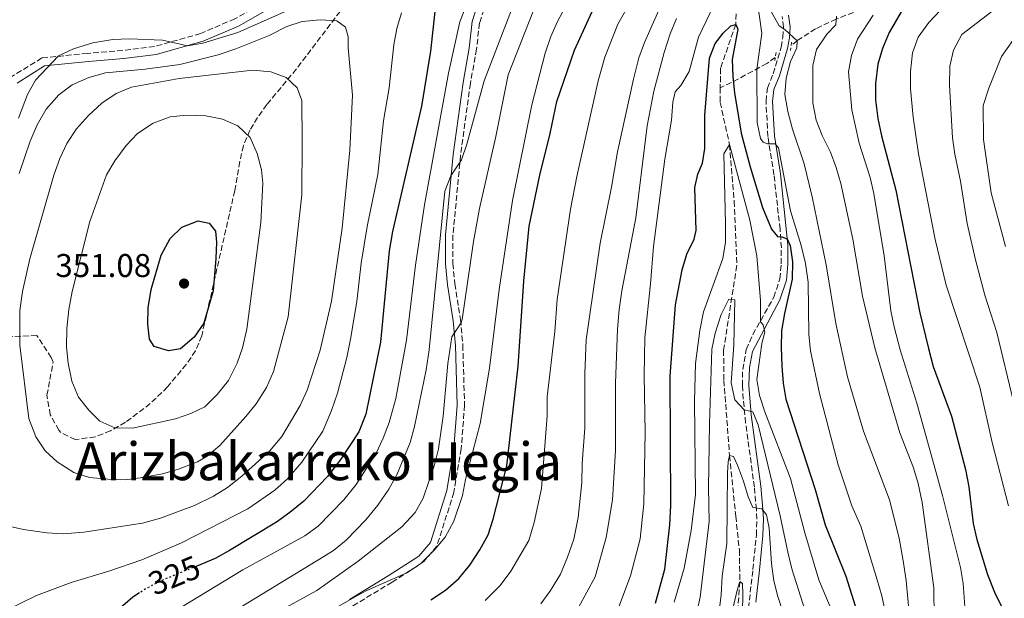
# Model space of a CAD drawing. Units: metres. Extents: x 593078 to 596495, y 4782278 to 4784639.
# Drawn here: x 593381 to 593680, y 4782796 to 4782972 of the extents above; entities that cross this region are included whole.
import ezdxf
from ezdxf.enums import TextEntityAlignment as Align

# ---------------------------------------------------------------- set-up
doc = ezdxf.new("R2010")
doc.units = ezdxf.units.M
doc.header["$MEASUREMENT"] = 0
for name, pattern in [('DGN Style 2', [1.739922, 1.043953, -0.695969]), ('DGN Style 3', [2.435891, 1.739922, -0.695969]), ('DGN Style 5', [1.217945, 0.521977, -0.695969])]:
    doc.linetypes.add(name, pattern=pattern)
for name, color, linetype, lineweight in [('Barranco lineal', 142, 'DGN Style 3', 13), ('Camino', 7, 'DGN Style 3', 0), ('Cauce permanente (área)', 142, 'Continuous', 13), ('Cota de curva de nivel directora', 7, 'Continuous', 0), ('Cota de punto acotado terreno', 7, 'Continuous', 0), ('Curva de nivel directora', 30, 'Continuous', 30), ('Curva de nivel directora no vista', 30, 'DGN Style 5', 30), ('Curva de nivel intermedia', 30, 'Continuous', 0), ('Margen derecho', 7, 'Continuous', 0), ('Pontón-alcantarilla (pasos de agua)', 1, 'DGN Style 2', 0), ('Punto acotado terreno (símbolo)', 7, 'Continuous', 0), ('Texto de Área (paraje) menor', 7, 'Continuous', 0), ('Zona arbolada', 92, 'DGN Style 3', 0)]:
    doc.layers.add(name, color=color, linetype=linetype, lineweight=lineweight)
doc.styles.add('Style-Arial', font='arial.ttf')

# ---------------------------------------------------------------- blocks, each defined once
blk = doc.blocks.new('5PATER')
at = {"layer": 'Cauce permanente (área)', "linetype": 'Continuous', "lineweight": 0}
h = blk.add_hatch(color=51, dxfattribs=at)
edge = h.paths.add_edge_path()
edge.add_ellipse((0, 0), major_axis=(-0.11, -0.111), ratio=0.999422, start_angle=0, end_angle=360)

msp = doc.modelspace()

# ---------------------------------------------------------------- linework, layer by layer
at = {"layer": 'Barranco lineal', "color": 142, "linetype": 'DGN Style 3', "lineweight": 13}
for points in [[(593680.96, 4783091.11, 300.36), (593674.11, 4783075.94, 297.9), (593667.63, 4783062.09, 297), (593663.72, 4783055.96, 295.81), (593658.59, 4783052.17, 295), (593647.34, 4783044.42, 292.3), (593631.91, 4783037.02, 290), (593620.52, 4783027.37, 286.87), (593615.78, 4783022.23, 285), (593608.66, 4783011.97, 282.58), (593604.39, 4783002.5, 280), (593598.96, 4782980.63, 276.29), (593598.78, 4782970.12, 275), (593594.11, 4782956.75, 273.73), (593594.05, 4782950.77, 272.92)], [(593686.2, 4782983.7, 309.44), (593668.16, 4782981.86, 305), (593658.48, 4782981.67, 302.15), (593653.83, 4782981.08, 300.51), (593648.14, 4782979.1, 298.2), (593629.3, 4782971.71, 290), (593623.02, 4782968.76, 287.16), (593617.44, 4782965.13, 285), (593615.62, 4782963.68, 284.95)], [(593610.78, 4782960.01, 283.92), (593608.17, 4782958.23, 282.19), (593599.62, 4782953.53, 275.93), (593594.05, 4782950.77, 272.92)], [(593594.05, 4782950.77, 272.92), (593594.01, 4782946.37, 272.32), (593596.85, 4782933.6, 270), (593598.27, 4782916.34, 268.11), (593599.07, 4782896.73, 266.61), (593595.06, 4782870.98, 262.54), (593595.15, 4782861.82, 261.42), (593596.88, 4782838.94, 260), (593598.76, 4782820.46, 256.42), (593599.85, 4782810.22, 255.68), (593600.03, 4782800.64, 255), (593599.04, 4782787.86, 252.43), (593598.94, 4782779.56, 252.21)]]:
    msp.add_polyline3d(points, dxfattribs=at)
at = {"layer": 'Camino', "color": 7, "linetype": 'DGN Style 3', "lineweight": 0}
for points in [[(593571.61, 4783105.38, 332.33), (593568.97, 4783103.03, 332.07), (593559.6, 4783094.31, 331.55), (593545.69, 4783082.13, 330.47), (593529.17, 4783066.7, 329.72), (593526.92, 4783062.94, 329.61), (593526.59, 4783061.8, 329.53), (593509.25, 4783044.11, 328.98), (593493.09, 4783025.04, 327.93), (593478.7, 4783003.67, 327.49), (593471.25, 4782988.51, 326.97), (593467.21, 4782984.25, 326.97), (593457.79, 4782978.28, 327.04), (593446.46, 4782971.8, 327.86), (593436.01, 4782967.32, 329.65), (593422.02, 4782963.38, 330.54), (593412.4, 4782962.21, 331.59), (593401.66, 4782961.28, 331.59), (593387.76, 4782959.88, 329.65), (593378.44, 4782954.11, 328.75)], [(593525.09, 4782983.93, 317.73), (593520.86, 4782970.53, 317.07), (593519.93, 4782962.59, 316.64), (593518.05, 4782952.13, 316.26), (593515.07, 4782930.3, 315.15), (593512.76, 4782905.97, 313.29), (593512.74, 4782897.38, 312.93), (593513.31, 4782891.16, 312.35), (593515.09, 4782880.3, 310.86), (593515.76, 4782872.55, 309.66), (593516.29, 4782854.25, 307.71)], [(593602.63, 4782792.49, 257.01), (593603.94, 4782804.25, 258.35), (593605.03, 4782814.7, 259.32), (593605.17, 4782819.55, 259.57), (593605.02, 4782822.53, 259.81), (593604.42, 4782829.38, 261.34), (593601.76, 4782848.92, 264.67), (593601.03, 4782856.05, 265.7), (593600.78, 4782860.27, 266.29), (593600.87, 4782865.09, 267.67), (593601.93, 4782871.24, 268.74), (593603.96, 4782875.8, 269.51), (593610.32, 4782887.14, 271.53), (593612.18, 4782892.67, 272.74), (593612.57, 4782897.24, 273.38), (593612.62, 4782902.15, 274.36), (593612.23, 4782907.78, 275.36), (593610.38, 4782924.35, 278.26), (593608.54, 4782935.98, 280.46), (593607.96, 4782946.72, 282.1), (593608.36, 4782950.75, 282.51), (593610.14, 4782955.11, 283.89), (593612.57, 4782963.2, 284.93), (593613.11, 4782966.21, 285.16), (593613.31, 4782969.27, 285.31), (593612.85, 4782972.53, 286.57)], [(593516.29, 4782854.25, 307.71), (593515.29, 4782840.99, 306.35), (593513.05, 4782827.76, 304.85), (593507.87, 4782811.41, 304.9), (593503.89, 4782806.66, 305.05), (593494.25, 4782800.45, 305.14), (593482.55, 4782793.34, 304.54), (593463.65, 4782779.19, 303.11), (593458.88, 4782773.57, 302.07), (593456.13, 4782768.1, 300.97), (593455.82, 4782764.15, 300.25), (593456.1, 4782759.33, 299.61), (593458.13, 4782753.45, 298.91), (593463.71, 4782742.55, 298.17), (593468.82, 4782730.76, 297.57)]]:
    msp.add_polyline3d(points, dxfattribs=at)
at = {"layer": 'Curva de nivel directora', "color": 30, "linetype": 'Continuous', "lineweight": 30, "flags": 128}
for points, elevation in [([(593506.04, 4782795.08), (593510.49, 4782798.04), (593514.57, 4782801.57), (593517.92, 4782805.62), (593520.98, 4782810.24), (593523.51, 4782814.84), (593525.03, 4782819.6), (593529.13, 4782835.77), (593532.6, 4782866.15), (593534.29, 4782892), (593535.98, 4782908.68), (593539.15, 4782924.22), (593542.37, 4782936.89), (593544.37, 4782946.69), (593549.76, 4782962.24), (593556.76, 4782977.65)], 300), ([(593507.45, 4782975.86), (593505.95, 4782961.92), (593503.24, 4782945.22), (593494.37, 4782907.06), (593493.33, 4782901.26), (593490.71, 4782873.41), (593486.3, 4782851.54), (593484.18, 4782846.14), (593478.68, 4782837.8), (593474.6, 4782832.57), (593467.38, 4782825.1), (593463.2, 4782821.57), (593459.14, 4782818.65), (593444.81, 4782810.05), (593440.43, 4782807.63), (593434.83, 4782805.32)], 325), ([(593649.07, 4782973.94), (593645.42, 4782967.63), (593643.36, 4782962.78), (593641.96, 4782957.98), (593641.25, 4782952.12), (593641.28, 4782947.12), (593641.97, 4782941.49), (593643.05, 4782936.25), (593647.43, 4782919.68), (593654.75, 4782882.4), (593657.33, 4782871.54), (593658.77, 4782865.99), (593664.32, 4782850.9), (593668.58, 4782834.68), (593669.63, 4782829.42), (593670.91, 4782818.28), (593672.03, 4782813.41)], 300), ([(593574.36, 4782794.06), (593577.19, 4782804.33), (593578.72, 4782817.9), (593579.03, 4782823.71), (593578.82, 4782863.11), (593580.43, 4782884.82), (593582.47, 4782895.39), (593583.86, 4782900.24), (593586.14, 4782904.81), (593586.76, 4782907.39), (593586.3, 4782920.45), (593587.21, 4782924.57), (593588.64, 4782927.84), (593589.36, 4782932.35), (593589.35, 4782942.52), (593590.79, 4782959.8), (593592.49, 4782964.27), (593594.88, 4782967.45), (593597.29, 4782969.7), (593598.78, 4782970.12), (593599.36, 4782968.64), (593597.69, 4782959.41), (593597.88, 4782954.26), (593598.39, 4782949.26), (593600.44, 4782937.06), (593603.09, 4782926.78), (593606.87, 4782914.35), (593609.6, 4782907.84), (593611.5, 4782905.56), (593612.81, 4782905.51), (593614.42, 4782904.87), (593615.32, 4782902.83), (593616.02, 4782897.88), (593615.95, 4782892.6), (593613.58, 4782882.18), (593612.71, 4782876.91), (593612.52, 4782871.91), (593612.78, 4782866.14), (593613.14, 4782861.01), (593613.99, 4782856.07), (593622.86, 4782828.65), (593625.94, 4782817.91), (593632.27, 4782802.23), (593639.03, 4782780.61)], 275), ([(593426.31, 4782870.82), (593421.95, 4782872.15), (593420.52, 4782874.39), (593419.96, 4782878.92), (593420.04, 4782883.92), (593421.02, 4782889.47), (593424.05, 4782899.88), (593426.74, 4782905.01), (593430.35, 4782908.45), (593435.31, 4782910.36), (593438.66, 4782909.61), (593440.54, 4782907.24), (593440.85, 4782903.86), (593440.69, 4782898.87), (593439.8, 4782889.05), (593437.01, 4782879.23), (593434.04, 4782874.92), (593429.93, 4782871.43), (593426.31, 4782870.82)], 350), ([(593672.03, 4782813.41), (593675.34, 4782802.74), (593677.44, 4782797.43), (593679.86, 4782792.4)], 300), ([(593417.42, 4782797.16), (593415.46, 4782795.91), (593409.31, 4782790.62)], 325)]:
    msp.add_lwpolyline(points, dxfattribs=dict(at, elevation=elevation))
at = {"layer": 'Curva de nivel directora no vista', "color": 30, "linetype": 'DGN Style 5', "lineweight": 30, "elevation": 325, "flags": 128}
msp.add_lwpolyline([(593434.83, 4782805.32), (593424.23, 4782800.94), (593419.67, 4782798.6), (593417.42, 4782797.16)], dxfattribs=at)
at = {"layer": 'Curva de nivel intermedia', "color": 30, "linetype": 'Continuous', "lineweight": 0, "flags": 128}
for points, elevation in [([(593380.63, 4782941.53), (593383.35, 4782948.75), (593385.82, 4782953.11), (593392.86, 4782960.52), (593397.37, 4782962.63), (593403.28, 4782964.46), (593409.31, 4782965.49), (593414.45, 4782965.74), (593424.43, 4782965.27), (593432.05, 4782963.62), (593436.69, 4782964.4), (593447.37, 4782967.59), (593462.21, 4782974.24), (593471.44, 4782980.65), (593475.31, 4782984.12), (593479.03, 4782988.33), (593482.13, 4782993.07), (593491.49, 4783013.02), (593496.99, 4783022.47)], 330), ([(593467.66, 4782787.14), (593483.5, 4782796.22), (593486.61, 4782797.88), (593498.77, 4782803.25), (593502.94, 4782806.02), (593507.08, 4782810.15), (593510.43, 4782814.12), (593513.06, 4782818.94), (593515.63, 4782826.78), (593516.54, 4782831.7), (593521.03, 4782848.71), (593523.84, 4782865.53), (593526.77, 4782889.44), (593530.82, 4782916.51), (593536.79, 4782945.67), (593540.82, 4782961.35), (593542.52, 4782966.41), (593544.52, 4782970.99), (593564.36, 4783007.95)], 305), ([(593453.86, 4782788.25), (593471.38, 4782797.91), (593483.95, 4782806.78), (593497.26, 4782817.22), (593501.29, 4782821.59), (593503.67, 4782825.99), (593507.1, 4782836.15), (593508.37, 4782841), (593509.83, 4782850.91), (593511.19, 4782866.95), (593512.42, 4782875.1), (593515.21, 4782879.31), (593515.53, 4782880.28), (593519.04, 4782904.03), (593520.84, 4782914.08), (593525.82, 4782935.98), (593529.52, 4782954.79), (593544.98, 4782994)], 310), ([(593522.54, 4782794.89), (593527.08, 4782799.41), (593530.37, 4782803.75), (593535.82, 4782813.14), (593537.48, 4782818.53), (593539.65, 4782828.88), (593541.4, 4782851), (593541.44, 4782856.77), (593543.7, 4782876.64), (593544.45, 4782886.37), (593548.54, 4782913.91), (593550.4, 4782923.87), (593556.92, 4782952.95), (593558.94, 4782960.11), (593562.93, 4782970.21), (593576.67, 4782994.37)], 295), ([(593539.46, 4782793.85), (593542.45, 4782797.85), (593545.42, 4782802.83), (593547.6, 4782807.99), (593549.5, 4782813.53), (593550.85, 4782820.06), (593551.98, 4782830.79), (593552.06, 4782836.48), (593552.9, 4782847.24), (593552.84, 4782863.86), (593553.22, 4782874.13), (593557.49, 4782903.56), (593561.01, 4782920.62), (593562.83, 4782931.36), (593567.62, 4782953.4), (593569.31, 4782959.92), (593571.02, 4782964.61), (593579.99, 4782985.03)], 290), ([(593430.05, 4782792.74), (593448.9, 4782804.15), (593467.76, 4782814.51), (593471.82, 4782817.43), (593479.57, 4782825.49), (593483.28, 4782830.1), (593489.41, 4782839.68), (593491.54, 4782844.2), (593493.32, 4782848.96), (593495.34, 4782856.32), (593498.62, 4782874.03), (593501.35, 4782896.84), (593504.1, 4782915.22), (593511.43, 4782955.22), (593514.86, 4782970.92), (593519.17, 4782982.04)], 320), ([(593443.93, 4782790.23), (593473.51, 4782808.26), (593476.39, 4782810.09), (593480.31, 4782813.19), (593486.27, 4782819.37), (593489.92, 4782823.84), (593493.27, 4782828.71), (593495.68, 4782833.09), (593499.79, 4782842.89), (593501.07, 4782847.73), (593504.65, 4782865.06), (593505.53, 4782871.06), (593510.33, 4782919.38), (593512.16, 4782924.01), (593515.32, 4782928.91), (593516.98, 4782933.62), (593522.21, 4782952.94), (593534.07, 4782983.85)], 315), ([(593604.52, 4782982.6), (593606.65, 4782967.31), (593605.19, 4782956.49), (593605.28, 4782940.26), (593606.24, 4782935.41), (593607.11, 4782934.23), (593608.37, 4782933.78), (593610.71, 4782933.79), (593611.75, 4782932.53), (593615.43, 4782913.4), (593618.67, 4782902.88), (593619.95, 4782897.39), (593620.81, 4782891.72), (593621.01, 4782875.75), (593621.45, 4782870.77), (593624.23, 4782857.8), (593629.93, 4782836.1)], 280), ([(593685.81, 4782979.67), (593676.6, 4782973.99), (593667.53, 4782967.06), (593664.97, 4782962.27), (593663.88, 4782957.38), (593663.71, 4782951.62), (593664.63, 4782935.58), (593665.35, 4782930.64), (593667.08, 4782922.37), (593669.1, 4782909.54), (593671.65, 4782898.45), (593674.48, 4782887.73), (593678.17, 4782876.42), (593683.35, 4782854.91)], 310), ([(593562.93, 4782792.14), (593566.75, 4782802.35), (593569.71, 4782813.58), (593570.78, 4782824.27), (593571.23, 4782845.98), (593570.89, 4782863.38), (593571.07, 4782874.8), (593572.84, 4782891.13), (593573.7, 4782902.54), (593577.17, 4782929.12), (593579.26, 4782940.95), (593579.67, 4782946.49), (593580.34, 4782949.55), (593582.01, 4782951.49), (593584.57, 4782955.79), (593587.41, 4782966.18), (593592.06, 4782976)], 280), ([(593497.07, 4782973.63), (593495.68, 4782968.82), (593494.78, 4782963.85), (593493.37, 4782950.83), (593491.69, 4782940.81), (593489.88, 4782924.48), (593486.65, 4782908.61), (593484.85, 4782897.44), (593483.54, 4782885.85), (593481.61, 4782874.38), (593480.49, 4782868.79), (593477.63, 4782857.93), (593475.86, 4782852.6), (593473.21, 4782846.36), (593466.83, 4782836.97), (593462.46, 4782831.87), (593458.63, 4782828.38), (593450.35, 4782822.72), (593430.18, 4782812.43), (593418.18, 4782807.26), (593408.09, 4782803.79), (593396.68, 4782800.37), (593386.13, 4782796.34), (593376.98, 4782791.89)], 330), ([(593609.61, 4782973.83), (593611.93, 4782969.68), (593613.69, 4782968.56), (593617.44, 4782965.13), (593617.34, 4782962.96)], 285), ([(593661, 4782974.43), (593657.51, 4782970.68), (593654.18, 4782966.18), (593652.48, 4782961.47), (593651.89, 4782955.8), (593651.91, 4782950.55), (593652.7, 4782941.86), (593654.35, 4782930.74), (593659.42, 4782904.66), (593662.73, 4782890.76), (593673.01, 4782859.78), (593676.72, 4782842.96), (593681.68, 4782823.6)], 305), ([(593380.85, 4782924.75), (593384.19, 4782934.54), (593386.37, 4782939.58), (593389.08, 4782944.34), (593392.91, 4782948.72), (593396.93, 4782951.7), (593401.99, 4782953.99), (593407.13, 4782955.33), (593419.17, 4782956.46), (593429.74, 4782957.92), (593441.32, 4782960.85), (593446.76, 4782962.64), (593456.91, 4782966.73), (593462.2, 4782969.46), (593466.95, 4782971.03), (593472.43, 4782971.49), (593477.48, 4782971.15), (593480.05, 4782969.25), (593480.92, 4782966.34), (593480.88, 4782962.99), (593482.22, 4782948.59), (593481.37, 4782931.83), (593479.06, 4782908.12), (593475.83, 4782885.89), (593472.4, 4782871.05), (593468.44, 4782858.8), (593466.25, 4782854.13), (593460.74, 4782844.73), (593456.95, 4782840.27), (593448.6, 4782832.7), (593444.16, 4782829.24), (593439.9, 4782826.62), (593434.19, 4782823.79), (593423.83, 4782819.87), (593418.34, 4782818.39), (593400.53, 4782815.65), (593394.25, 4782815.11)], 335), ([(593550.97, 4782792.73), (593555.96, 4782802.03), (593559.36, 4782813.98), (593561.26, 4782825.47), (593562.2, 4782840.44), (593562.19, 4782860.98), (593562.79, 4782877.35), (593563.33, 4782883.32), (593564.13, 4782889.06), (593568.33, 4782911.28), (593571.8, 4782939.27), (593573.88, 4782949.83), (593576.95, 4782961.56), (593578.78, 4782967.26), (593580.76, 4782971.85)], 285), ([(593629.35, 4782972.65), (593629.2, 4782969.95), (593626.5, 4782967.13), (593623.27, 4782962.44), (593622.2, 4782957.56), (593622.18, 4782946.2), (593623.21, 4782940.98), (593625.03, 4782936.32), (593627.56, 4782931.24), (593629.32, 4782926.55), (593630.67, 4782921.74), (593634.39, 4782904.73), (593637.3, 4782887.47), (593641.03, 4782871.68), (593648.63, 4782845.82), (593652.82, 4782835.2), (593654.26, 4782830.41), (593655.45, 4782824.61), (593659.03, 4782798.73), (593659.26, 4782770.73)], 290), ([(593640.58, 4782972.87), (593635.82, 4782965.56), (593633.91, 4782960.6), (593633.03, 4782955.67), (593634.04, 4782944.12), (593636.25, 4782933.99), (593639.63, 4782923.56), (593640.73, 4782918.68), (593643.91, 4782899.69), (593645.93, 4782883.01), (593646.93, 4782878.11), (593648.76, 4782871.14), (593653.8, 4782854.9), (593661.66, 4782826.78), (593667.13, 4782804.92), (593667.91, 4782799.98), (593668.76, 4782788.62)], 295), ([(593683.06, 4782965.18), (593679.58, 4782960.38), (593675.7, 4782950.68), (593674.01, 4782945.47), (593674.07, 4782935.13), (593676.38, 4782918.87), (593680.75, 4782902.58)], 315), ([(593617.34, 4782962.96), (593615.44, 4782958.78), (593614.04, 4782953.77), (593613.63, 4782948.78), (593614.56, 4782943.61), (593616, 4782938.24), (593619.53, 4782927.64), (593622.03, 4782917.69), (593626.25, 4782896.94), (593629.19, 4782879.15), (593632.75, 4782862.92), (593637.6, 4782846.34), (593645.49, 4782825.46), (593648.4, 4782813.76), (593649.63, 4782806.96), (593650.53, 4782800.9), (593651.83, 4782787.79)], 285), ([(593413.1, 4782831.6), (593407.81, 4782831.72), (593402.23, 4782832.25), (593397.49, 4782833.83), (593392.41, 4782837.01), (593388.73, 4782840.39), (593385.91, 4782844.66), (593383.76, 4782850.18), (593381.02, 4782872.47), (593381.08, 4782883.09), (593381.88, 4782888.83), (593384.13, 4782898.79), (593391.42, 4782924.23), (593393.21, 4782929.32), (593395.33, 4782933.85), (593398.28, 4782938.35), (593401.92, 4782942.41), (593406.02, 4782946.13), (593410.37, 4782949.06), (593414.98, 4782951), (593429.48, 4782953.66), (593451.9, 4782956.13), (593457.34, 4782955.63), (593462.06, 4782953.97), (593465.38, 4782950.79), (593466.82, 4782946.9), (593466.93, 4782934.65), (593466.8, 4782918.23), (593462.63, 4782881.12), (593458.16, 4782864.48), (593456.04, 4782859.68), (593452.88, 4782854.72), (593449.79, 4782850.78), (593441.86, 4782841.96), (593438.03, 4782838.75), (593435.04, 4782837.04), (593429.27, 4782834.75), (593424.46, 4782833.41), (593418.37, 4782832.22), (593413.1, 4782831.6)], 340), ([(593415.36, 4782847.27), (593409.98, 4782847.38), (593405.39, 4782849.35), (593402.03, 4782852.75), (593398.94, 4782856.67), (593396.86, 4782861.61), (593395.77, 4782867.03), (593395.24, 4782872.06), (593395.39, 4782877.63), (593395.98, 4782883.39), (593396.96, 4782888.88), (593402.37, 4782910.18), (593407.39, 4782924.3), (593409.96, 4782928.59), (593413.43, 4782933.24), (593416.81, 4782936.92), (593421.56, 4782940.09), (593426.75, 4782942.03), (593431.73, 4782942.51), (593437.63, 4782942.28), (593442.73, 4782941.27), (593447.3, 4782939.25), (593451.06, 4782935.65), (593453.21, 4782930.78), (593454.57, 4782925.9), (593454.99, 4782921.82), (593454.31, 4782909.88), (593450.12, 4782877.38), (593448.79, 4782871.71), (593447.11, 4782867), (593444.53, 4782861.73), (593441.06, 4782857.55), (593437.29, 4782853.81), (593433.09, 4782851.74), (593428.35, 4782850.13), (593415.36, 4782847.27)], 345), ([(593580.05, 4782794.38), (593583.02, 4782804.67), (593585.24, 4782816.16), (593586.48, 4782827.05), (593586.19, 4782855.44), (593586.54, 4782866.98), (593587.79, 4782877.02), (593588.91, 4782882.7), (593594.83, 4782898.91), (593595.59, 4782903.85), (593595.67, 4782909.49), (593595.16, 4782930.77), (593596.85, 4782933.6), (593603, 4782910.58), (593605.19, 4782899.71), (593606.29, 4782886.07), (593606.3, 4782879.6), (593607.07, 4782878.69), (593607.62, 4782876.46), (593606.65, 4782873.04), (593605.17, 4782862.11), (593605.97, 4782857.18), (593607.6, 4782852.2), (593615.43, 4782831.92), (593619.77, 4782815.38), (593624, 4782801.1), (593631.12, 4782784.18)], 270), ([(593586.83, 4782790.92), (593587.91, 4782795.81), (593590.67, 4782818.9), (593590.49, 4782829.21), (593590.77, 4782848.54), (593591.47, 4782871.3), (593592.53, 4782876.18), (593594.34, 4782881.9), (593596.64, 4782886.52), (593598.44, 4782886.31), (593598.21, 4782872.63), (593597.39, 4782861.04), (593598.45, 4782855.91), (593601.36, 4782852.81), (593603.99, 4782852.22), (593605.53, 4782848.31), (593612.29, 4782820.6), (593614.56, 4782809.54), (593615.85, 4782804.48), (593622.47, 4782783.34)], 265), ([(593593.7, 4782791.6), (593594.34, 4782796.56), (593594.63, 4782802.29), (593596.09, 4782812.19), (593596.26, 4782833.67), (593596.4, 4782837.02), (593596.88, 4782838.94), (593598.04, 4782838.63), (593599.27, 4782836.01), (593601.14, 4782831.12), (593602.51, 4782826.37), (593603.99, 4782823.13)], 260), ([(593629.93, 4782836.1), (593634.06, 4782823.68), (593636.76, 4782817.5), (593641.77, 4782801.17), (593643.19, 4782796.29), (593645.38, 4782785.79)], 280), ([(593603.99, 4782823.13), (593606.64, 4782822.69), (593608.09, 4782820.86), (593608.96, 4782816.88), (593609.62, 4782806.13), (593610.31, 4782800.86), (593611.56, 4782796.02), (593614.91, 4782785.82)], 260), ([(593394.25, 4782815.11), (593389.26, 4782815.39), (593382.12, 4782816.45), (593377.18, 4782817.57)], 335), ([(593595.51, 4782782.27), (593599.15, 4782798), (593600.03, 4782800.64), (593600.78, 4782800.04), (593600.92, 4782796.65), (593600.59, 4782781.18)], 255)]:
    msp.add_lwpolyline(points, dxfattribs=dict(at, elevation=elevation))
at = {"layer": 'Margen derecho', "color": 7, "linetype": 'Continuous', "lineweight": 0}
for points in [[(593569.06, 4783060.25, 322.03), (593563.77, 4783053.77, 321.85), (593555.68, 4783044.44, 321.17), (593548.16, 4783034.89, 320.95), (593539.47, 4783023.38, 320.28), (593534.46, 4783013.54, 319.6), (593527.95, 4782996.93, 318.56), (593522.99, 4782984.67, 318.18), (593518.65, 4782970.98, 317.5), (593517.71, 4782962.9, 317.04), (593515.84, 4782952.46, 316.67), (593512.84, 4782930.53, 315.55), (593510.52, 4782906.06, 313.68), (593510.49, 4782897.26, 313.29), (593511.07, 4782890.83, 312.68), (593512.86, 4782879.97, 311.19), (593513.51, 4782872.38, 310.01), (593514.04, 4782854.27, 308.08), (593513.06, 4782841.22, 306.75), (593510.87, 4782828.27, 305.27), (593505.89, 4782812.51, 305.37), (593502.4, 4782808.35, 305.52), (593493.06, 4782802.34, 305.58), (593481.28, 4782795.18, 304.99)], [(593525.87, 4783057.42, 329.22), (593511.1, 4783042.42, 328.98), (593495.08, 4783023.53, 327.93), (593480.87, 4783002.42, 327.49), (593473.33, 4782987.07, 326.97), (593468.81, 4782982.31, 326.97), (593459.08, 4782976.14, 327.04), (593447.58, 4782969.56, 327.86), (593436.84, 4782964.96, 329.65), (593422.51, 4782960.92, 330.54), (593412.66, 4782959.72, 331.59), (593401.89, 4782958.79, 331.59), (593388.59, 4782957.45, 329.65), (593380.2, 4782952.26, 328.75)], [(593604.82, 4782794.29, 257.27), (593605.93, 4782804.04, 258.35), (593607.03, 4782814.57, 259.32), (593607.17, 4782819.58, 259.57), (593607.02, 4782822.66, 259.81), (593606.41, 4782829.6, 261.34), (593603.48, 4782851.32, 265.03), (593602.78, 4782860.32, 266.29), (593602.93, 4782865.74, 267.86), (593603.84, 4782870.57, 268.74), (593612.17, 4782886.35, 271.53), (593614.16, 4782892.26, 272.74), (593614.57, 4782897.16, 273.38), (593614.59, 4782902.98, 274.5), (593612.37, 4782924.61, 278.26), (593610.53, 4782936.19, 280.46), (593609.97, 4782946.68, 282.1), (593610.33, 4782950.27, 282.51), (593612.02, 4782954.44, 283.89), (593614.52, 4782962.73, 284.93), (593615.1, 4782965.97, 285.16), (593615.32, 4782969.34, 285.31), (593614.83, 4782972.87, 286.57)]]:
    msp.add_polyline3d(points, dxfattribs=at)
at = {"layer": 'Pontón-alcantarilla (pasos de agua)', "color": 1, "linetype": 'DGN Style 2', "lineweight": 0, "flags": 128}
for points, elevation in [([(593615.73, 4782964.68), (593615.44, 4782962.11)], 284.83), ([(593611, 4782961.56), (593610.65, 4782959.14)], 284.5)]:
    msp.add_lwpolyline(points, dxfattribs=dict(at, elevation=elevation))
at = {"layer": 'Zona arbolada', "color": 92, "linetype": 'DGN Style 3', "lineweight": 0}
msp.add_polyline3d([(593481.34, 4782977.97, 334.51), (593475.47, 4782970.11, 336.43), (593465.14, 4782956.55, 340.89), (593456.19, 4782945.7, 345.68), (593453.36, 4782941.74, 347.01), (593451.02, 4782937.94, 347.88), (593449.04, 4782933.25, 348.53), (593447.94, 4782928.4, 348.96), (593446.4, 4782919.56, 349.37), (593436.37, 4782875.37, 350.56), (593434.48, 4782870.81, 350.65), (593431.65, 4782866.64, 350.66), (593425.93, 4782859.8, 350.18), (593422.49, 4782856.39, 349.52), (593418.81, 4782853.23, 348.69), (593413.17, 4782849.1, 347.43), (593408.64, 4782846.44, 346.43), (593403.96, 4782844.61, 345.33), (593397.9, 4782843.79, 344), (593393.54, 4782845.96, 343.44), (593392.89, 4782846.68, 343.41), (593390.32, 4782851.35, 343.43), (593389.3, 4782857.33, 344), (593391.19, 4782867.31, 345.62), (593390.63, 4782868.73, 345.94), (593386.18, 4782875.49, 347.6), (593358.96, 4782874.16, 340.3)], dxfattribs=at)
msp.add_polyline3d([(593481.34, 4782977.97, 334.51), (593475.47, 4782970.11, 336.43), (593465.14, 4782956.55, 340.89), (593456.19, 4782945.7, 345.68), (593453.36, 4782941.74, 347.01), (593451.02, 4782937.94, 347.88), (593449.04, 4782933.25, 348.53), (593447.94, 4782928.4, 348.96), (593446.4, 4782919.56, 349.37), (593436.37, 4782875.37, 350.56), (593434.48, 4782870.81, 350.65), (593431.65, 4782866.64, 350.66), (593425.93, 4782859.8, 350.18), (593422.49, 4782856.39, 349.52), (593418.81, 4782853.23, 348.69), (593413.17, 4782849.1, 347.43), (593408.64, 4782846.44, 346.43), (593403.96, 4782844.61, 345.33), (593397.9, 4782843.79, 344), (593393.54, 4782845.96, 343.44), (593392.89, 4782846.68, 343.41), (593390.32, 4782851.35, 343.43), (593389.3, 4782857.33, 344), (593391.19, 4782867.31, 345.62), (593390.63, 4782868.73, 345.94), (593386.18, 4782875.49, 347.6), (593358.96, 4782874.16, 340.3)], dxfattribs=at)

# ---------------------------------------------------------------- block references
at = {"layer": 'Punto acotado terreno (símbolo)', "color": 7, "linetype": 'Continuous', "lineweight": 0, "xscale": 10, "yscale": 10, "zscale": 10}
msp.add_blockref('5PATER', (593430.99, 4782891.26, 351.08), dxfattribs=at)

# ---------------------------------------------------------------- texts
at = {"layer": 'Cota de curva de nivel directora', "color": 7, "linetype": 'Continuous', "lineweight": 0, "style": 'Style-Arial'}
msp.add_text('325', height=7, rotation=22.4102, dxfattribs=at).set_placement((593428.02, 4782802.51, 325), align=Align.MIDDLE_CENTER)
at = {"layer": 'Cota de punto acotado terreno', "color": 7, "linetype": 'Continuous', "lineweight": 0, "style": 'Style-Arial'}
msp.add_text('351.08', height=7, dxfattribs=at).set_placement((593391.85, 4782893.25, 351.08))
at = {"layer": 'Texto de Área (paraje) menor', "color": 7, "linetype": 'Continuous', "lineweight": 0, "style": 'Style-Arial'}
msp.add_text('Arizbakarreko Hegia', height=11.5, dxfattribs=at).set_placement((593471.88, 4782837.19, 340.06), align=Align.MIDDLE_CENTER)

doc.saveas('drawing.dxf')
